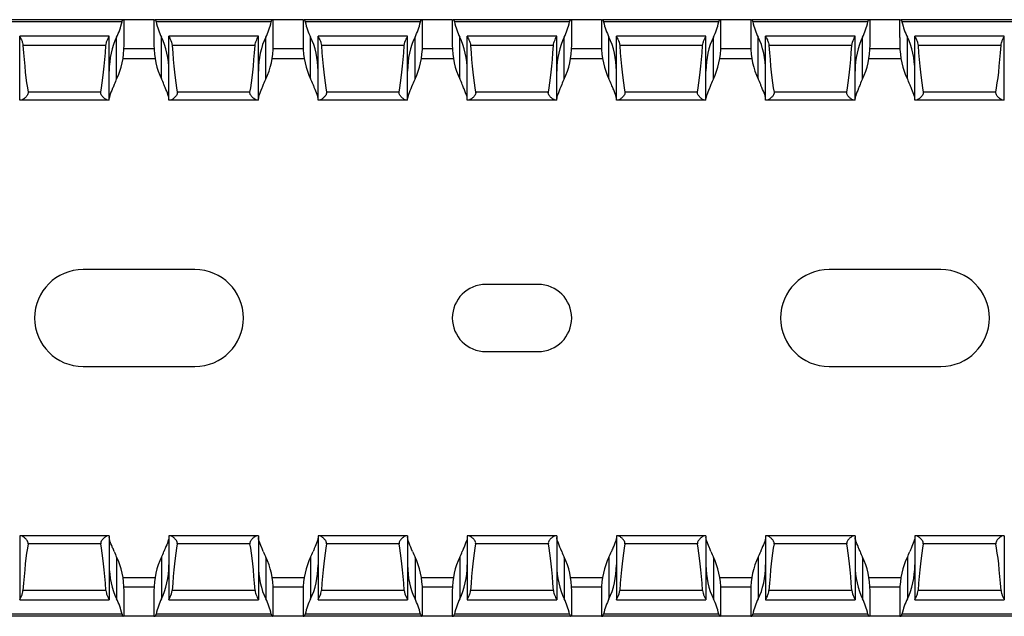
# Model space of a CAD drawing. Units: millimetres. Extents: x 59 to 628, y 69 to 258.
# Drawn here: x 470 to 536, y 71 to 111 of the extents above; entities that cross this region are included whole.
import ezdxf

# ---------------------------------------------------------------- set-up
doc = ezdxf.new("R2010")
doc.units = ezdxf.units.MM

msp = doc.modelspace()

# ---------------------------------------------------------------- linework, layer by layer
at = {"color": 7, "linetype": 'Continuous', "lineweight": 30}
for p, q in [((476.662, 110.808), (468.777, 110.808)), ((476.579, 110.658), (468.859, 110.658)), ((476.719, 110.808), (476.662, 110.808)), ((476.719, 109.131), (476.719, 110.808)), ((478.719, 110.808), (476.719, 110.808)), ((478.719, 110.808), (478.719, 109.131)), ((478.719, 110.808), (478.777, 110.808)), ((486.662, 110.808), (478.777, 110.808)), ((486.579, 110.658), (478.859, 110.658)), ((486.719, 110.808), (486.662, 110.808)), ((486.719, 109.131), (486.719, 110.808)), ((488.719, 110.808), (486.719, 110.808)), ((488.719, 110.808), (488.719, 109.131)), ((488.719, 110.808), (488.777, 110.808)), ((496.662, 110.808), (488.777, 110.808)), ((496.579, 110.658), (488.859, 110.658)), ((496.719, 110.808), (496.662, 110.808)), ((496.719, 109.131), (496.719, 110.808)), ((498.719, 110.808), (496.719, 110.808)), ((498.719, 110.808), (498.719, 109.131)), ((498.719, 110.808), (498.777, 110.808)), ((506.662, 110.808), (498.777, 110.808)), ((506.579, 110.658), (498.859, 110.658)), ((506.719, 110.808), (506.662, 110.808)), ((506.719, 109.131), (506.719, 110.808)), ((508.719, 110.808), (506.719, 110.808)), ((508.719, 110.808), (508.719, 109.131)), ((508.719, 110.808), (508.777, 110.808)), ((516.662, 110.808), (508.777, 110.808)), ((516.579, 110.658), (508.859, 110.658)), ((516.719, 110.808), (516.662, 110.808)), ((516.719, 109.131), (516.719, 110.808)), ((518.719, 110.808), (516.719, 110.808)), ((518.719, 110.808), (518.719, 109.131)), ((518.719, 110.808), (518.777, 110.808)), ((526.662, 110.808), (518.777, 110.808)), ((526.579, 110.658), (518.859, 110.658)), ((526.719, 110.808), (526.662, 110.808)), ((526.719, 109.131), (526.719, 110.808)), ((528.719, 110.808), (526.719, 110.808)), ((528.719, 110.808), (528.777, 110.808)), ((528.719, 109.608), (528.719, 110.808)), ((536.662, 110.808), (528.777, 110.808)), ((536.579, 110.658), (528.859, 110.658)), ((475.719, 109.708), (469.719, 109.708)), ((469.719, 109.708), (469.719, 109.705)), ((469.719, 105.408), (469.719, 109.705)), ((475.719, 109.705), (475.719, 109.708)), ((475.719, 105.408), (475.719, 109.705)), ((476.219, 106.84), (476.219, 109.64)), ((479.219, 106.84), (479.219, 109.64)), ((485.719, 109.708), (479.719, 109.708)), ((479.719, 109.708), (479.719, 109.705)), ((479.719, 105.408), (479.719, 109.705)), ((485.719, 109.705), (485.719, 109.708)), ((485.719, 105.408), (485.719, 109.705)), ((486.219, 106.84), (486.219, 109.64)), ((489.219, 106.84), (489.219, 109.64)), ((495.719, 109.708), (489.719, 109.708)), ((489.719, 109.708), (489.719, 109.705)), ((489.719, 105.408), (489.719, 109.705)), ((495.719, 109.705), (495.719, 109.708)), ((495.719, 105.408), (495.719, 109.705)), ((496.219, 106.84), (496.219, 109.64)), ((499.219, 106.84), (499.219, 109.64)), ((505.719, 109.708), (499.719, 109.708)), ((499.719, 109.708), (499.719, 109.705)), ((499.719, 105.408), (499.719, 109.705)), ((505.719, 109.705), (505.719, 109.708)), ((505.719, 105.408), (505.719, 109.705)), ((506.219, 106.84), (506.219, 109.64)), ((509.219, 106.84), (509.219, 109.64)), ((515.719, 109.708), (509.719, 109.708)), ((509.719, 109.708), (509.719, 109.705)), ((509.719, 105.408), (509.719, 109.705)), ((515.719, 109.705), (515.719, 109.708)), ((515.719, 105.408), (515.719, 109.705)), ((516.219, 106.84), (516.219, 109.64)), ((519.219, 106.84), (519.219, 109.64)), ((525.719, 109.708), (519.719, 109.708)), ((519.719, 109.708), (519.719, 109.705)), ((519.719, 105.408), (519.719, 109.705)), ((525.719, 109.705), (525.719, 109.708)), ((525.719, 105.408), (525.719, 109.705)), ((526.219, 106.84), (526.219, 109.64)), ((528.719, 109.608), (528.719, 109.131)), ((529.219, 106.84), (529.219, 109.64)), ((535.719, 109.708), (529.719, 109.708)), ((529.719, 109.708), (529.719, 109.705)), ((529.719, 105.408), (529.719, 109.705)), ((535.719, 109.705), (535.719, 109.708)), ((535.719, 105.408), (535.719, 109.705)), ((475.498, 109.069), (469.94, 109.069)), ((485.498, 109.069), (479.94, 109.069)), ((495.498, 109.069), (489.94, 109.069)), ((505.498, 109.069), (499.94, 109.069)), ((515.498, 109.069), (509.94, 109.069)), ((525.498, 109.069), (519.94, 109.069)), ((535.498, 109.069), (529.94, 109.069)), ((476.647, 108.208), (478.792, 108.208)), ((486.647, 108.208), (488.792, 108.208)), ((496.647, 108.208), (498.792, 108.208)), ((506.647, 108.208), (508.792, 108.208)), ((516.647, 108.208), (518.792, 108.208)), ((526.647, 108.208), (528.792, 108.208)), ((475.155, 105.952), (470.283, 105.952)), ((485.155, 105.952), (480.283, 105.952)), ((495.155, 105.952), (490.283, 105.952)), ((505.155, 105.952), (500.283, 105.952)), ((515.155, 105.952), (510.283, 105.952)), ((525.155, 105.952), (520.283, 105.952)), ((535.155, 105.952), (530.283, 105.952)), ((469.804, 105.408), (469.719, 105.408)), ((475.635, 105.408), (469.804, 105.408)), ((475.719, 105.408), (475.635, 105.408)), ((479.804, 105.408), (479.719, 105.408)), ((485.635, 105.408), (479.804, 105.408)), ((485.719, 105.408), (485.635, 105.408)), ((489.804, 105.408), (489.719, 105.408)), ((495.635, 105.408), (489.804, 105.408)), ((495.719, 105.408), (495.635, 105.408)), ((499.804, 105.408), (499.719, 105.408)), ((505.635, 105.408), (499.804, 105.408)), ((505.719, 105.408), (505.635, 105.408)), ((509.804, 105.408), (509.719, 105.408)), ((515.635, 105.408), (509.804, 105.408)), ((515.719, 105.408), (515.635, 105.408)), ((519.804, 105.408), (519.719, 105.408)), ((525.635, 105.408), (519.804, 105.408)), ((525.719, 105.408), (525.635, 105.408)), ((529.804, 105.408), (529.719, 105.408)), ((535.635, 105.408), (529.804, 105.408)), ((535.719, 105.408), (535.635, 105.408)), ((481.469, 94.058), (473.969, 94.058)), ((531.469, 94.058), (523.969, 94.058)), ((504.469, 93.058), (500.969, 93.058)), ((500.969, 88.558), (504.469, 88.558)), ((473.969, 87.558), (481.469, 87.558)), ((523.969, 87.558), (531.469, 87.558)), ((469.719, 76.208), (469.719, 71.912)), ((469.804, 76.208), (469.719, 76.208)), ((475.635, 76.208), (469.804, 76.208)), ((475.719, 76.208), (475.635, 76.208)), ((475.719, 76.208), (475.719, 71.912)), ((479.719, 76.208), (479.719, 71.912)), ((479.804, 76.208), (479.719, 76.208)), ((485.635, 76.208), (479.804, 76.208)), ((485.719, 76.208), (485.635, 76.208)), ((485.719, 76.208), (485.719, 71.912)), ((489.719, 76.208), (489.719, 71.912)), ((489.804, 76.208), (489.719, 76.208)), ((495.635, 76.208), (489.804, 76.208)), ((495.719, 76.208), (495.635, 76.208)), ((495.719, 76.208), (495.719, 71.912)), ((499.719, 76.208), (499.719, 71.912)), ((499.804, 76.208), (499.719, 76.208)), ((505.635, 76.208), (499.804, 76.208)), ((505.719, 76.208), (505.635, 76.208)), ((505.719, 76.208), (505.719, 71.912)), ((509.719, 76.208), (509.719, 71.912)), ((509.804, 76.208), (509.719, 76.208)), ((515.635, 76.208), (509.804, 76.208)), ((515.719, 76.208), (515.635, 76.208)), ((515.719, 76.208), (515.719, 71.912)), ((519.719, 76.208), (519.719, 71.912)), ((519.804, 76.208), (519.719, 76.208)), ((525.635, 76.208), (519.804, 76.208)), ((525.719, 76.208), (525.635, 76.208)), ((525.719, 76.208), (525.719, 71.912)), ((529.719, 76.208), (529.719, 71.912)), ((529.804, 76.208), (529.719, 76.208)), ((535.635, 76.208), (529.804, 76.208)), ((535.719, 76.208), (535.635, 76.208)), ((535.719, 76.208), (535.719, 71.912)), ((475.155, 75.664), (470.283, 75.664)), ((485.155, 75.664), (480.283, 75.664)), ((495.155, 75.664), (490.283, 75.664)), ((505.155, 75.664), (500.283, 75.664)), ((515.155, 75.664), (510.283, 75.664)), ((525.155, 75.664), (520.283, 75.664)), ((535.155, 75.664), (530.283, 75.664)), ((476.219, 74.776), (476.219, 71.976)), ((479.219, 74.776), (479.219, 71.976)), ((486.219, 74.776), (486.219, 71.976)), ((489.219, 74.776), (489.219, 71.976)), ((496.219, 74.776), (496.219, 71.976)), ((499.219, 74.776), (499.219, 71.976)), ((506.219, 74.776), (506.219, 71.976)), ((509.219, 74.776), (509.219, 71.976)), ((516.219, 74.776), (516.219, 71.976)), ((519.219, 74.776), (519.219, 71.976)), ((526.219, 74.776), (526.219, 71.976)), ((529.219, 74.776), (529.219, 71.976)), ((476.647, 73.408), (478.792, 73.408)), ((486.647, 73.408), (488.792, 73.408)), ((496.647, 73.408), (498.792, 73.408)), ((506.647, 73.408), (508.792, 73.408)), ((516.647, 73.408), (518.792, 73.408)), ((526.647, 73.408), (528.792, 73.408)), ((475.498, 72.547), (469.94, 72.547)), ((476.719, 70.808), (476.719, 72.485)), ((478.719, 72.485), (478.719, 70.808)), ((485.498, 72.547), (479.94, 72.547)), ((486.719, 70.808), (486.719, 72.485)), ((488.719, 72.485), (488.719, 70.808)), ((495.498, 72.547), (489.94, 72.547)), ((496.719, 70.808), (496.719, 72.485)), ((498.719, 72.485), (498.719, 70.808)), ((505.498, 72.547), (499.94, 72.547)), ((506.719, 70.808), (506.719, 72.485)), ((508.719, 72.485), (508.719, 70.808)), ((515.498, 72.547), (509.94, 72.547)), ((516.719, 70.808), (516.719, 72.485)), ((518.719, 72.485), (518.719, 70.808)), ((525.498, 72.547), (519.94, 72.547)), ((526.719, 70.808), (526.719, 72.485)), ((528.719, 72.485), (528.719, 72.008)), ((528.719, 72.008), (528.719, 70.808)), ((535.498, 72.547), (529.94, 72.547)), ((469.719, 71.908), (469.719, 71.912)), ((469.719, 71.908), (475.719, 71.908)), ((475.719, 71.912), (475.719, 71.908)), ((479.719, 71.908), (479.719, 71.912)), ((479.719, 71.908), (485.719, 71.908)), ((485.719, 71.912), (485.719, 71.908)), ((489.719, 71.908), (489.719, 71.912)), ((489.719, 71.908), (495.719, 71.908)), ((495.719, 71.912), (495.719, 71.908)), ((499.719, 71.908), (499.719, 71.912)), ((499.719, 71.908), (505.719, 71.908)), ((505.719, 71.912), (505.719, 71.908)), ((509.719, 71.908), (509.719, 71.912)), ((509.719, 71.908), (515.719, 71.908)), ((515.719, 71.912), (515.719, 71.908)), ((519.719, 71.908), (519.719, 71.912)), ((519.719, 71.908), (525.719, 71.908)), ((525.719, 71.912), (525.719, 71.908)), ((529.719, 71.908), (529.719, 71.912)), ((529.719, 71.908), (535.719, 71.908)), ((535.719, 71.912), (535.719, 71.908)), ((476.662, 70.808), (468.777, 70.808)), ((476.579, 70.958), (468.859, 70.958)), ((476.719, 70.808), (476.662, 70.808)), ((478.719, 70.808), (476.719, 70.808)), ((478.719, 70.808), (478.777, 70.808)), ((486.662, 70.808), (478.777, 70.808)), ((486.579, 70.958), (478.859, 70.958)), ((486.719, 70.808), (486.662, 70.808)), ((488.719, 70.808), (486.719, 70.808)), ((488.719, 70.808), (488.777, 70.808)), ((496.662, 70.808), (488.777, 70.808)), ((496.579, 70.958), (488.859, 70.958)), ((496.719, 70.808), (496.662, 70.808)), ((498.719, 70.808), (496.719, 70.808)), ((498.719, 70.808), (498.777, 70.808)), ((506.662, 70.808), (498.777, 70.808)), ((506.579, 70.958), (498.859, 70.958)), ((506.719, 70.808), (506.662, 70.808)), ((508.719, 70.808), (506.719, 70.808)), ((508.719, 70.808), (508.777, 70.808)), ((516.662, 70.808), (508.777, 70.808)), ((516.579, 70.958), (508.859, 70.958)), ((516.719, 70.808), (516.662, 70.808)), ((518.719, 70.808), (516.719, 70.808)), ((518.719, 70.808), (518.777, 70.808)), ((526.662, 70.808), (518.777, 70.808)), ((526.579, 70.958), (518.859, 70.958)), ((526.719, 70.808), (526.662, 70.808)), ((528.719, 70.808), (526.719, 70.808)), ((528.719, 70.808), (528.777, 70.808)), ((536.662, 70.808), (528.777, 70.808)), ((536.579, 70.958), (528.859, 70.958))]:
    msp.add_line(p, q, dxfattribs=at)
at = {"color": 8, "linetype": 'Continuous', "lineweight": 30}
for p, q in [((478.725, 108.858), (476.713, 108.858)), ((488.725, 108.858), (486.713, 108.858)), ((498.725, 108.858), (496.713, 108.858)), ((508.725, 108.858), (506.713, 108.858)), ((518.725, 108.858), (516.713, 108.858)), ((528.725, 108.858), (526.713, 108.858)), ((478.725, 72.758), (476.713, 72.758)), ((488.725, 72.758), (486.713, 72.758)), ((498.725, 72.758), (496.713, 72.758)), ((508.725, 72.758), (506.713, 72.758)), ((518.725, 72.758), (516.713, 72.758)), ((528.725, 72.758), (526.713, 72.758))]:
    msp.add_line(p, q, dxfattribs=at)
at = {"color": 7, "linetype": 'Continuous', "lineweight": 30}
for centre, radius, start, end in [((473.969, 90.808), 3.25, 90, 270), ((481.469, 90.808), 3.25, 270, 90), ((523.969, 90.808), 3.25, 90, 270), ((531.469, 90.808), 3.25, 270, 90), ((500.969, 90.808), 2.25, 90, 270), ((504.469, 90.808), 2.25, 270, 90)]:
    msp.add_arc(centre, radius, start, end, dxfattribs=at)
for centre, major_axis, ratio, start_param, end_param in [((474.719, 111.931), (0, 3.464), 0.57735, 3.989655, 4.335981), ((480.719, 111.931), (0, 3.464), 0.57735, 1.947205, 2.293531), ((484.719, 111.931), (0, 3.464), 0.57735, 3.989655, 4.335981), ((490.719, 111.931), (0, 3.464), 0.57735, 1.947205, 2.293531), ((494.719, 111.931), (0, 3.464), 0.57735, 3.989655, 4.335981), ((500.719, 111.931), (0, 3.464), 0.57735, 1.947205, 2.293531), ((504.719, 111.931), (0, 3.464), 0.57735, 3.989655, 4.335981), ((510.719, 111.931), (0, 3.464), 0.57735, 1.947205, 2.293531), ((514.719, 111.931), (0, 3.464), 0.57735, 3.989655, 4.335981), ((520.719, 111.931), (0, 3.464), 0.57735, 1.947205, 2.293531), ((524.719, 111.931), (0, 3.464), 0.57735, 3.989655, 4.335981), ((530.719, 111.931), (0, 3.464), 0.57735, 1.947205, 2.293531), ((477.719, 107.349), (0, 3.464), 0.57735, 0.848062, 1.570796), ((477.719, 107.349), (0, 3.464), 0.57735, 4.712389, 5.435123), ((487.719, 107.349), (0, 3.464), 0.57735, 0.848062, 1.570796), ((487.719, 107.349), (0, 3.464), 0.57735, 4.712389, 5.435123), ((497.719, 107.349), (0, 3.464), 0.57735, 0.848062, 1.570796), ((497.719, 107.349), (0, 3.464), 0.57735, 4.712389, 5.435123), ((507.719, 107.349), (0, 3.464), 0.57735, 0.848062, 1.570796), ((507.719, 107.349), (0, 3.464), 0.57735, 4.712389, 5.435123), ((517.719, 107.349), (0, 3.464), 0.57735, 0.848062, 1.570796), ((517.719, 107.349), (0, 3.464), 0.57735, 4.712389, 5.435123), ((527.719, 107.349), (0, 3.464), 0.57735, 0.848062, 1.570796), ((527.719, 107.349), (0, 3.464), 0.57735, 4.712389, 5.435123), ((470.719, 116.239), (0, 11.43), 0.087489, 2.248826, 2.690566), ((474.719, 116.239), (0, 11.43), 0.087489, 3.592619, 4.034359), ((474.719, 109.131), (0, 3.464), 0.57735, 3.989655, 4.712389), ((480.719, 109.131), (0, 3.464), 0.57735, 1.570796, 2.293531), ((480.719, 116.239), (0, 11.43), 0.087489, 2.248826, 2.690566), ((484.719, 116.239), (0, 11.43), 0.087489, 3.592619, 4.034359), ((484.719, 109.131), (0, 3.464), 0.57735, 3.989655, 4.712389), ((490.719, 109.131), (0, 3.464), 0.57735, 1.570796, 2.293531), ((490.719, 116.239), (0, 11.43), 0.087489, 2.248826, 2.690566), ((494.719, 116.239), (0, 11.43), 0.087489, 3.592619, 4.034359), ((494.719, 109.131), (0, 3.464), 0.57735, 3.989655, 4.712389), ((500.719, 109.131), (0, 3.464), 0.57735, 1.570796, 2.293531), ((500.719, 116.239), (0, 11.43), 0.087489, 2.248826, 2.690566), ((504.719, 116.239), (0, 11.43), 0.087489, 3.592619, 4.034359), ((504.719, 109.131), (0, 3.464), 0.57735, 3.989655, 4.712389), ((510.719, 109.131), (0, 3.464), 0.57735, 1.570796, 2.293531), ((510.719, 116.239), (0, 11.43), 0.087489, 2.248826, 2.690566), ((514.719, 116.239), (0, 11.43), 0.087489, 3.592619, 4.034359), ((514.719, 109.131), (0, 3.464), 0.57735, 3.989655, 4.712389), ((520.719, 109.131), (0, 3.464), 0.57735, 1.570796, 2.293531), ((520.719, 116.239), (0, 11.43), 0.087489, 2.248826, 2.690566), ((524.719, 116.239), (0, 11.43), 0.087489, 3.592619, 4.034359), ((524.719, 109.131), (0, 3.464), 0.57735, 3.989655, 4.712389), ((530.719, 109.131), (0, 3.464), 0.57735, 1.570796, 2.293531), ((530.719, 116.239), (0, 11.43), 0.087489, 2.248826, 2.690566), ((534.719, 116.239), (0, 11.43), 0.087489, 3.592619, 4.034359), ((477.719, 104.549), (0, 3.464), 0.57735, 0.848062, 0.987057), ((477.719, 104.549), (0, 3.464), 0.57735, 5.296128, 5.435123), ((487.719, 104.549), (0, 3.464), 0.57735, 0.848062, 0.987057), ((487.719, 104.549), (0, 3.464), 0.57735, 5.296128, 5.435123), ((497.719, 104.549), (0, 3.464), 0.57735, 0.848062, 0.987057), ((497.719, 104.549), (0, 3.464), 0.57735, 5.296128, 5.435123), ((507.719, 104.549), (0, 3.464), 0.57735, 0.848062, 0.987057), ((507.719, 104.549), (0, 3.464), 0.57735, 5.296128, 5.435123), ((517.719, 104.549), (0, 3.464), 0.57735, 0.848062, 0.987057), ((517.719, 104.549), (0, 3.464), 0.57735, 5.296128, 5.435123), ((527.719, 104.549), (0, 3.464), 0.57735, 0.848062, 0.987057), ((527.719, 104.549), (0, 3.464), 0.57735, 5.296128, 5.435123), ((470.719, 65.377), (0, 11.43), 0.087489, 0.451027, 0.892766), ((474.719, 65.377), (0, 11.43), 0.087489, 5.390419, 5.832158), ((480.719, 65.377), (0, 11.43), 0.087489, 0.451027, 0.892766), ((484.719, 65.377), (0, 11.43), 0.087489, 5.390419, 5.832158), ((490.719, 65.377), (0, 11.43), 0.087489, 0.451027, 0.892766), ((494.719, 65.377), (0, 11.43), 0.087489, 5.390419, 5.832158), ((500.719, 65.377), (0, 11.43), 0.087489, 0.451027, 0.892766), ((504.719, 65.377), (0, 11.43), 0.087489, 5.390419, 5.832158), ((510.719, 65.377), (0, 11.43), 0.087489, 0.451027, 0.892766), ((514.719, 65.377), (0, 11.43), 0.087489, 5.390419, 5.832158), ((520.719, 65.377), (0, 11.43), 0.087489, 0.451027, 0.892766), ((524.719, 65.377), (0, 11.43), 0.087489, 5.390419, 5.832158), ((530.719, 65.377), (0, 11.43), 0.087489, 0.451027, 0.892766), ((534.719, 65.377), (0, 11.43), 0.087489, 5.390419, 5.832158), ((477.719, 77.067), (0, 3.464), 0.57735, 2.154535, 2.293531), ((474.719, 72.485), (0, 3.464), 0.57735, 4.712389, 5.435123), ((480.719, 72.485), (0, 3.464), 0.57735, 0.848062, 1.570796), ((477.719, 77.067), (0, 3.464), 0.57735, 3.989655, 4.12865), ((487.719, 77.067), (0, 3.464), 0.57735, 2.154535, 2.293531), ((484.719, 72.485), (0, 3.464), 0.57735, 4.712389, 5.435123), ((490.719, 72.485), (0, 3.464), 0.57735, 0.848062, 1.570796), ((487.719, 77.067), (0, 3.464), 0.57735, 3.989655, 4.12865), ((497.719, 77.067), (0, 3.464), 0.57735, 2.154535, 2.293531), ((494.719, 72.485), (0, 3.464), 0.57735, 4.712389, 5.435123), ((500.719, 72.485), (0, 3.464), 0.57735, 0.848062, 1.570796), ((497.719, 77.067), (0, 3.464), 0.57735, 3.989655, 4.12865), ((507.719, 77.067), (0, 3.464), 0.57735, 2.154535, 2.293531), ((504.719, 72.485), (0, 3.464), 0.57735, 4.712389, 5.435123), ((510.719, 72.485), (0, 3.464), 0.57735, 0.848062, 1.570796), ((507.719, 77.067), (0, 3.464), 0.57735, 3.989655, 4.12865), ((517.719, 77.067), (0, 3.464), 0.57735, 2.154535, 2.293531), ((514.719, 72.485), (0, 3.464), 0.57735, 4.712389, 5.435123), ((520.719, 72.485), (0, 3.464), 0.57735, 0.848062, 1.570796), ((517.719, 77.067), (0, 3.464), 0.57735, 3.989655, 4.12865), ((527.719, 77.067), (0, 3.464), 0.57735, 2.154535, 2.293531), ((524.719, 72.485), (0, 3.464), 0.57735, 4.712389, 5.435123), ((530.719, 72.485), (0, 3.464), 0.57735, 0.848062, 1.570796), ((527.719, 77.067), (0, 3.464), 0.57735, 3.989655, 4.12865), ((477.719, 74.267), (0, 3.464), 0.57735, 1.570796, 2.293531), ((477.719, 74.267), (0, 3.464), 0.57735, 3.989655, 4.712389), ((487.719, 74.267), (0, 3.464), 0.57735, 1.570796, 2.293531), ((487.719, 74.267), (0, 3.464), 0.57735, 3.989655, 4.712389), ((497.719, 74.267), (0, 3.464), 0.57735, 1.570796, 2.293531), ((497.719, 74.267), (0, 3.464), 0.57735, 3.989655, 4.712389), ((507.719, 74.267), (0, 3.464), 0.57735, 1.570796, 2.293531), ((507.719, 74.267), (0, 3.464), 0.57735, 3.989655, 4.712389), ((517.719, 74.267), (0, 3.464), 0.57735, 1.570796, 2.293531), ((517.719, 74.267), (0, 3.464), 0.57735, 3.989655, 4.712389), ((527.719, 74.267), (0, 3.464), 0.57735, 1.570796, 2.293531), ((527.719, 74.267), (0, 3.464), 0.57735, 3.989655, 4.712389), ((474.719, 69.685), (0, 3.464), 0.57735, 5.088797, 5.435123), ((480.719, 69.685), (0, 3.464), 0.57735, 0.848062, 1.194388), ((484.719, 69.685), (0, 3.464), 0.57735, 5.088797, 5.435123), ((490.719, 69.685), (0, 3.464), 0.57735, 0.848062, 1.194388), ((494.719, 69.685), (0, 3.464), 0.57735, 5.088797, 5.435123), ((500.719, 69.685), (0, 3.464), 0.57735, 0.848062, 1.194388), ((504.719, 69.685), (0, 3.464), 0.57735, 5.088797, 5.435123), ((510.719, 69.685), (0, 3.464), 0.57735, 0.848062, 1.194388), ((514.719, 69.685), (0, 3.464), 0.57735, 5.088797, 5.435123), ((520.719, 69.685), (0, 3.464), 0.57735, 0.848062, 1.194388), ((524.719, 69.685), (0, 3.464), 0.57735, 5.088797, 5.435123), ((530.719, 69.685), (0, 3.464), 0.57735, 0.848062, 1.194388)]:
    msp.add_ellipse(centre, major_axis=major_axis, ratio=ratio, start_param=start_param, end_param=end_param, dxfattribs=at)
for points, knots in [([(476.579, 110.658), (476.582, 110.668), (476.591, 110.706), (476.612, 110.76), (476.639, 110.801), (476.655, 110.806), (476.662, 110.808)], [0, 0, 0, 0, 0.112714, 0.420103, 0.747769, 1, 1, 1, 1]), ([(478.777, 110.808), (478.79, 110.808), (478.805, 110.794), (478.834, 110.742), (478.849, 110.705), (478.859, 110.658)], [0, 0, 0, 0, 0.5, 0.5, 1, 1, 1, 1]), ([(486.579, 110.658), (486.59, 110.704), (486.604, 110.742), (486.634, 110.794), (486.649, 110.808), (486.662, 110.808)], [0, 0, 0, 0, 0.5, 0.5, 1, 1, 1, 1]), ([(488.777, 110.808), (488.79, 110.808), (488.805, 110.794), (488.834, 110.742), (488.849, 110.705), (488.859, 110.658)], [0, 0, 0, 0, 0.5, 0.5, 1, 1, 1, 1]), ([(496.579, 110.658), (496.59, 110.704), (496.604, 110.742), (496.634, 110.794), (496.649, 110.808), (496.662, 110.808)], [0, 0, 0, 0, 0.5, 0.5, 1, 1, 1, 1]), ([(498.777, 110.808), (498.786, 110.804), (498.804, 110.797), (498.835, 110.744), (498.851, 110.687), (498.859, 110.658)], [0, 0, 0, 0, 0.333283, 0.666368, 1, 1, 1, 1]), ([(506.579, 110.658), (506.582, 110.668), (506.591, 110.706), (506.612, 110.76), (506.639, 110.801), (506.655, 110.806), (506.662, 110.808)], [0, 0, 0, 0, 0.112731, 0.420114, 0.747774, 1, 1, 1, 1]), ([(508.777, 110.808), (508.79, 110.808), (508.805, 110.794), (508.834, 110.742), (508.849, 110.705), (508.859, 110.658)], [0, 0, 0, 0, 0.5, 0.5, 1, 1, 1, 1]), ([(516.579, 110.658), (516.59, 110.704), (516.604, 110.742), (516.634, 110.794), (516.649, 110.808), (516.662, 110.808)], [0, 0, 0, 0, 0.5, 0.5, 1, 1, 1, 1]), ([(518.777, 110.808), (518.79, 110.808), (518.805, 110.794), (518.834, 110.742), (518.849, 110.705), (518.859, 110.658)], [0, 0, 0, 0, 0.5, 0.5, 1, 1, 1, 1]), ([(526.579, 110.658), (526.59, 110.704), (526.604, 110.742), (526.634, 110.794), (526.649, 110.808), (526.662, 110.808)], [0, 0, 0, 0, 0.5, 0.5, 1, 1, 1, 1]), ([(528.777, 110.808), (528.786, 110.804), (528.804, 110.797), (528.835, 110.744), (528.851, 110.687), (528.859, 110.658)], [0, 0, 0, 0, 0.3332897, 0.6663821, 1, 1, 1, 1]), ([(469.719, 109.705), (469.721, 109.697), (469.726, 109.68), (469.767, 109.599), (469.838, 109.456), (469.913, 109.274), (469.932, 109.13), (469.94, 109.069)], [0, 0, 0, 0, 0.135394, 0.340147, 0.559261, 0.813315, 1, 1, 1, 1]), ([(475.498, 109.069), (475.498, 109.073), (475.503, 109.138), (475.532, 109.282), (475.606, 109.47), (475.68, 109.616), (475.716, 109.687), (475.718, 109.7), (475.719, 109.705)], [0, 0, 0, 0, 0.012017, 0.198653, 0.447302, 0.698713, 0.909608, 1, 1, 1, 1]), ([(479.719, 109.705), (479.719, 109.696), (479.73, 109.673), (479.765, 109.602), (479.79, 109.554), (479.869, 109.385), (479.929, 109.236), (479.94, 109.069)], [0, 0, 0, 0, 0.25, 0.25, 0.5, 0.5, 1, 1, 1, 1]), ([(485.498, 109.069), (485.498, 109.073), (485.503, 109.138), (485.532, 109.282), (485.606, 109.47), (485.68, 109.616), (485.716, 109.687), (485.718, 109.7), (485.719, 109.705)], [0, 0, 0, 0, 0.012015, 0.198657, 0.447307, 0.69871, 0.909606, 1, 1, 1, 1]), ([(489.719, 109.705), (489.721, 109.697), (489.725, 109.68), (489.767, 109.599), (489.838, 109.456), (489.913, 109.274), (489.932, 109.13), (489.94, 109.069)], [0, 0, 0, 0, 0.135394, 0.340146, 0.559259, 0.81332, 1, 1, 1, 1]), ([(495.498, 109.069), (495.51, 109.235), (495.57, 109.386), (495.648, 109.554), (495.673, 109.602), (495.709, 109.673), (495.719, 109.696), (495.719, 109.705)], [0, 0, 0, 0, 0.5, 0.5, 0.75, 0.75, 1, 1, 1, 1]), ([(499.719, 109.705), (499.721, 109.697), (499.726, 109.68), (499.767, 109.599), (499.838, 109.456), (499.913, 109.274), (499.932, 109.13), (499.94, 109.069)], [0, 0, 0, 0, 0.135394, 0.340147, 0.559261, 0.813315, 1, 1, 1, 1]), ([(505.498, 109.069), (505.498, 109.073), (505.503, 109.138), (505.532, 109.282), (505.606, 109.47), (505.68, 109.616), (505.716, 109.687), (505.718, 109.7), (505.719, 109.705)], [0, 0, 0, 0, 0.012017, 0.198653, 0.447304, 0.698706, 0.909607, 1, 1, 1, 1]), ([(509.719, 109.705), (509.719, 109.696), (509.73, 109.673), (509.765, 109.602), (509.79, 109.554), (509.869, 109.385), (509.929, 109.236), (509.94, 109.069)], [0, 0, 0, 0, 0.25, 0.25, 0.5, 0.5, 1, 1, 1, 1]), ([(515.498, 109.069), (515.498, 109.073), (515.503, 109.138), (515.532, 109.282), (515.606, 109.47), (515.68, 109.616), (515.716, 109.687), (515.718, 109.7), (515.719, 109.705)], [0, 0, 0, 0, 0.012015, 0.198651, 0.4473, 0.698711, 0.909606, 1, 1, 1, 1]), ([(519.719, 109.705), (519.721, 109.697), (519.725, 109.68), (519.767, 109.599), (519.838, 109.456), (519.913, 109.274), (519.932, 109.13), (519.94, 109.069)], [0, 0, 0, 0, 0.135394, 0.340146, 0.559259, 0.81332, 1, 1, 1, 1]), ([(525.498, 109.069), (525.51, 109.235), (525.57, 109.386), (525.648, 109.554), (525.673, 109.602), (525.709, 109.673), (525.719, 109.696), (525.719, 109.705)], [0, 0, 0, 0, 0.5, 0.5, 0.75, 0.75, 1, 1, 1, 1]), ([(529.719, 109.705), (529.721, 109.697), (529.726, 109.68), (529.767, 109.599), (529.838, 109.456), (529.913, 109.274), (529.932, 109.13), (529.94, 109.069)], [0, 0, 0, 0, 0.135394, 0.340147, 0.559261, 0.813315, 1, 1, 1, 1]), ([(535.498, 109.069), (535.498, 109.073), (535.503, 109.138), (535.532, 109.282), (535.606, 109.47), (535.68, 109.616), (535.716, 109.687), (535.718, 109.7), (535.719, 109.705)], [0, 0, 0, 0, 0.012017, 0.198653, 0.447304, 0.698706, 0.909607, 1, 1, 1, 1]), ([(476.05, 106.458), (476.017, 106.373), (475.903, 106.087), (475.75, 105.75), (475.727, 105.591), (475.719, 105.534)], [0, 0, 0, 0, 0.212001, 0.715092, 1, 1, 1, 1]), ([(479.719, 105.534), (479.719, 105.541), (479.718, 105.606), (479.66, 105.808), (479.515, 106.136), (479.415, 106.391), (479.388, 106.458)], [0, 0, 0, 0, 0.038112, 0.370435, 0.832929, 1, 1, 1, 1]), ([(486.05, 106.458), (486.017, 106.373), (485.903, 106.087), (485.75, 105.75), (485.727, 105.591), (485.719, 105.534)], [0, 0, 0, 0, 0.211996, 0.715093, 1, 1, 1, 1]), ([(489.719, 105.534), (489.719, 105.541), (489.718, 105.606), (489.66, 105.808), (489.515, 106.136), (489.415, 106.391), (489.388, 106.458)], [0, 0, 0, 0, 0.038112, 0.370437, 0.832934, 1, 1, 1, 1]), ([(496.05, 106.458), (495.972, 106.252), (495.888, 106.064), (495.763, 105.75), (495.719, 105.62), (495.719, 105.534)], [0, 0, 0, 0, 0.5, 0.5, 1, 1, 1, 1]), ([(499.719, 105.534), (499.719, 105.62), (499.676, 105.75), (499.581, 105.986), (499.545, 106.072), (499.468, 106.256), (499.427, 106.355), (499.388, 106.458)], [0, 0, 0, 0, 0.5, 0.5, 0.75, 0.75, 1, 1, 1, 1]), ([(506.05, 106.458), (505.972, 106.252), (505.888, 106.064), (505.763, 105.75), (505.719, 105.62), (505.719, 105.534)], [0, 0, 0, 0, 0.5, 0.5, 1, 1, 1, 1]), ([(509.719, 105.534), (509.719, 105.62), (509.676, 105.75), (509.581, 105.986), (509.545, 106.072), (509.468, 106.256), (509.427, 106.355), (509.388, 106.458)], [0, 0, 0, 0, 0.5, 0.5, 0.75, 0.75, 1, 1, 1, 1]), ([(516.05, 106.458), (516.017, 106.373), (515.903, 106.087), (515.75, 105.75), (515.727, 105.591), (515.719, 105.534)], [0, 0, 0, 0, 0.211996, 0.715093, 1, 1, 1, 1]), ([(519.719, 105.534), (519.719, 105.541), (519.718, 105.606), (519.66, 105.808), (519.515, 106.136), (519.415, 106.391), (519.388, 106.458)], [0, 0, 0, 0, 0.038112, 0.370437, 0.832934, 1, 1, 1, 1]), ([(526.05, 106.458), (526.017, 106.373), (525.903, 106.087), (525.75, 105.75), (525.727, 105.591), (525.719, 105.534)], [0, 0, 0, 0, 0.212001, 0.715092, 1, 1, 1, 1]), ([(529.719, 105.534), (529.719, 105.541), (529.717, 105.606), (529.661, 105.808), (529.515, 106.136), (529.415, 106.391), (529.388, 106.458)], [0, 0, 0, 0, 0.0381118, 0.3704334, 0.8329286, 1, 1, 1, 1]), ([(470.283, 105.952), (470.291, 105.912), (470.287, 105.87), (470.263, 105.792), (470.243, 105.757), (470.177, 105.661), (470.125, 105.608), (470.022, 105.517), (469.971, 105.479), (469.878, 105.425), (469.836, 105.408), (469.804, 105.408)], [0, 0, 0, 0, 0.125, 0.125, 0.25, 0.25, 0.5, 0.5, 0.75, 0.75, 1, 1, 1, 1]), ([(475.635, 105.408), (475.602, 105.408), (475.56, 105.425), (475.467, 105.479), (475.416, 105.517), (475.314, 105.608), (475.261, 105.661), (475.195, 105.757), (475.176, 105.792), (475.151, 105.87), (475.148, 105.912), (475.155, 105.952)], [0, 0, 0, 0, 0.25, 0.25, 0.5, 0.5, 0.75, 0.75, 0.875, 0.875, 1, 1, 1, 1]), ([(480.283, 105.952), (480.285, 105.935), (480.29, 105.892), (480.274, 105.812), (480.209, 105.696), (480.088, 105.57), (479.95, 105.462), (479.854, 105.413), (479.814, 105.409), (479.804, 105.408)], [0, 0, 0, 0, 0.052562, 0.130506, 0.247863, 0.46946, 0.712397, 0.92077, 1, 1, 1, 1]), ([(485.635, 105.408), (485.611, 105.412), (485.553, 105.423), (485.425, 105.507), (485.296, 105.622), (485.204, 105.738), (485.159, 105.83), (485.148, 105.903), (485.153, 105.94), (485.155, 105.952)], [0, 0, 0, 0, 0.163828, 0.4014862, 0.6435598, 0.7784731, 0.8847041, 0.9625796, 1, 1, 1, 1]), ([(490.283, 105.952), (490.285, 105.935), (490.29, 105.892), (490.274, 105.812), (490.209, 105.696), (490.088, 105.57), (489.95, 105.462), (489.854, 105.413), (489.814, 105.409), (489.804, 105.408)], [0, 0, 0, 0, 0.052561, 0.130506, 0.247865, 0.469467, 0.712408, 0.920768, 1, 1, 1, 1]), ([(495.635, 105.408), (495.611, 105.412), (495.553, 105.423), (495.425, 105.507), (495.296, 105.622), (495.204, 105.738), (495.159, 105.83), (495.148, 105.903), (495.153, 105.94), (495.155, 105.952)], [0, 0, 0, 0, 0.16384, 0.401476, 0.643545, 0.778474, 0.884703, 0.962577, 1, 1, 1, 1]), ([(500.283, 105.952), (500.291, 105.912), (500.287, 105.87), (500.263, 105.792), (500.243, 105.757), (500.177, 105.661), (500.125, 105.608), (500.022, 105.517), (499.971, 105.479), (499.878, 105.425), (499.836, 105.408), (499.804, 105.408)], [0, 0, 0, 0, 0.125, 0.125, 0.25, 0.25, 0.5, 0.5, 0.75, 0.75, 1, 1, 1, 1]), ([(505.635, 105.408), (505.602, 105.408), (505.56, 105.425), (505.467, 105.479), (505.416, 105.517), (505.314, 105.608), (505.261, 105.661), (505.195, 105.757), (505.176, 105.792), (505.151, 105.87), (505.148, 105.912), (505.155, 105.952)], [0, 0, 0, 0, 0.25, 0.25, 0.5, 0.5, 0.75, 0.75, 0.875, 0.875, 1, 1, 1, 1]), ([(510.283, 105.952), (510.285, 105.935), (510.29, 105.892), (510.274, 105.812), (510.209, 105.696), (510.088, 105.57), (509.95, 105.462), (509.854, 105.413), (509.814, 105.409), (509.804, 105.408)], [0, 0, 0, 0, 0.052562, 0.130506, 0.247863, 0.469479, 0.712397, 0.92077, 1, 1, 1, 1]), ([(515.635, 105.408), (515.611, 105.412), (515.553, 105.423), (515.425, 105.507), (515.296, 105.622), (515.204, 105.738), (515.159, 105.83), (515.148, 105.903), (515.153, 105.94), (515.155, 105.952)], [0, 0, 0, 0, 0.163828, 0.4014862, 0.6435598, 0.7784731, 0.8847041, 0.9625796, 1, 1, 1, 1]), ([(520.283, 105.952), (520.285, 105.935), (520.29, 105.892), (520.274, 105.812), (520.209, 105.696), (520.088, 105.57), (519.95, 105.462), (519.854, 105.413), (519.814, 105.409), (519.804, 105.408)], [0, 0, 0, 0, 0.052561, 0.130506, 0.247865, 0.469467, 0.712408, 0.920768, 1, 1, 1, 1]), ([(525.635, 105.408), (525.611, 105.412), (525.553, 105.423), (525.425, 105.507), (525.296, 105.622), (525.204, 105.738), (525.159, 105.83), (525.148, 105.903), (525.153, 105.94), (525.155, 105.952)], [0, 0, 0, 0, 0.16384, 0.401476, 0.643545, 0.778474, 0.884703, 0.962577, 1, 1, 1, 1]), ([(530.283, 105.952), (530.291, 105.912), (530.287, 105.87), (530.263, 105.792), (530.243, 105.757), (530.177, 105.661), (530.125, 105.608), (530.022, 105.517), (529.971, 105.479), (529.878, 105.425), (529.836, 105.408), (529.804, 105.408)], [0, 0, 0, 0, 0.125, 0.125, 0.25, 0.25, 0.5, 0.5, 0.75, 0.75, 1, 1, 1, 1]), ([(535.635, 105.408), (535.602, 105.408), (535.56, 105.425), (535.467, 105.479), (535.416, 105.517), (535.314, 105.608), (535.261, 105.661), (535.195, 105.757), (535.176, 105.792), (535.151, 105.87), (535.148, 105.912), (535.155, 105.952)], [0, 0, 0, 0, 0.25, 0.25, 0.5, 0.5, 0.75, 0.75, 0.875, 0.875, 1, 1, 1, 1]), ([(470.283, 75.664), (470.291, 75.705), (470.287, 75.747), (470.263, 75.824), (470.243, 75.859), (470.177, 75.955), (470.125, 76.008), (470.022, 76.099), (469.971, 76.137), (469.878, 76.191), (469.836, 76.208), (469.804, 76.208)], [0, 0, 0, 0, 0.125, 0.125, 0.25, 0.25, 0.5, 0.5, 0.75, 0.75, 1, 1, 1, 1]), ([(475.635, 76.208), (475.602, 76.208), (475.56, 76.191), (475.467, 76.137), (475.416, 76.099), (475.314, 76.008), (475.261, 75.955), (475.195, 75.859), (475.176, 75.824), (475.151, 75.747), (475.148, 75.704), (475.155, 75.664)], [0, 0, 0, 0, 0.25, 0.25, 0.5, 0.5, 0.75, 0.75, 0.875, 0.875, 1, 1, 1, 1]), ([(476.05, 75.158), (476.017, 75.243), (475.903, 75.53), (475.75, 75.866), (475.727, 76.025), (475.719, 76.082)], [0, 0, 0, 0, 0.212001, 0.715092, 1, 1, 1, 1]), ([(479.719, 76.082), (479.719, 76.075), (479.718, 76.01), (479.66, 75.808), (479.515, 75.48), (479.415, 75.226), (479.388, 75.158)], [0, 0, 0, 0, 0.038112, 0.370435, 0.832929, 1, 1, 1, 1]), ([(480.283, 75.664), (480.285, 75.681), (480.29, 75.724), (480.274, 75.804), (480.209, 75.92), (480.088, 76.047), (479.95, 76.154), (479.854, 76.203), (479.814, 76.207), (479.804, 76.208)], [0, 0, 0, 0, 0.052562, 0.130506, 0.247863, 0.46946, 0.712397, 0.92077, 1, 1, 1, 1]), ([(485.635, 76.208), (485.611, 76.204), (485.553, 76.193), (485.425, 76.109), (485.296, 75.994), (485.204, 75.879), (485.159, 75.786), (485.148, 75.714), (485.153, 75.677), (485.155, 75.664)], [0, 0, 0, 0, 0.163828, 0.4014862, 0.6435598, 0.7784731, 0.8847041, 0.9625796, 1, 1, 1, 1]), ([(486.05, 75.158), (486.017, 75.243), (485.903, 75.53), (485.75, 75.866), (485.727, 76.025), (485.719, 76.082)], [0, 0, 0, 0, 0.211996, 0.715093, 1, 1, 1, 1]), ([(489.719, 76.082), (489.719, 76.075), (489.718, 76.01), (489.66, 75.808), (489.515, 75.48), (489.415, 75.226), (489.388, 75.158)], [0, 0, 0, 0, 0.038112, 0.370437, 0.832934, 1, 1, 1, 1]), ([(490.283, 75.664), (490.285, 75.681), (490.29, 75.724), (490.274, 75.804), (490.209, 75.92), (490.088, 76.047), (489.95, 76.154), (489.854, 76.203), (489.814, 76.207), (489.804, 76.208)], [0, 0, 0, 0, 0.052561, 0.130506, 0.247865, 0.469467, 0.712408, 0.920768, 1, 1, 1, 1]), ([(495.635, 76.208), (495.611, 76.204), (495.553, 76.193), (495.425, 76.109), (495.296, 75.994), (495.204, 75.879), (495.159, 75.786), (495.148, 75.714), (495.153, 75.677), (495.155, 75.664)], [0, 0, 0, 0, 0.16384, 0.401476, 0.643545, 0.778474, 0.884703, 0.962577, 1, 1, 1, 1]), ([(496.05, 75.158), (495.972, 75.364), (495.888, 75.552), (495.763, 75.866), (495.719, 75.996), (495.719, 76.082)], [0, 0, 0, 0, 0.5, 0.5, 1, 1, 1, 1]), ([(499.719, 76.082), (499.719, 75.996), (499.676, 75.866), (499.581, 75.63), (499.545, 75.544), (499.468, 75.36), (499.427, 75.261), (499.388, 75.158)], [0, 0, 0, 0, 0.5, 0.5, 0.75, 0.75, 1, 1, 1, 1]), ([(500.283, 75.664), (500.291, 75.705), (500.287, 75.747), (500.263, 75.824), (500.243, 75.859), (500.177, 75.955), (500.125, 76.008), (500.022, 76.099), (499.971, 76.137), (499.878, 76.191), (499.836, 76.208), (499.804, 76.208)], [0, 0, 0, 0, 0.125, 0.125, 0.25, 0.25, 0.5, 0.5, 0.75, 0.75, 1, 1, 1, 1]), ([(505.635, 76.208), (505.602, 76.208), (505.56, 76.191), (505.467, 76.137), (505.416, 76.099), (505.314, 76.008), (505.261, 75.955), (505.195, 75.859), (505.176, 75.824), (505.151, 75.747), (505.148, 75.704), (505.155, 75.664)], [0, 0, 0, 0, 0.25, 0.25, 0.5, 0.5, 0.75, 0.75, 0.875, 0.875, 1, 1, 1, 1]), ([(506.05, 75.158), (505.972, 75.364), (505.888, 75.552), (505.763, 75.866), (505.719, 75.996), (505.719, 76.082)], [0, 0, 0, 0, 0.5, 0.5, 1, 1, 1, 1]), ([(509.719, 76.082), (509.719, 75.996), (509.676, 75.866), (509.581, 75.63), (509.545, 75.544), (509.468, 75.36), (509.427, 75.261), (509.388, 75.158)], [0, 0, 0, 0, 0.5, 0.5, 0.75, 0.75, 1, 1, 1, 1]), ([(510.283, 75.664), (510.285, 75.681), (510.29, 75.724), (510.274, 75.804), (510.209, 75.92), (510.088, 76.047), (509.95, 76.154), (509.854, 76.203), (509.814, 76.207), (509.804, 76.208)], [0, 0, 0, 0, 0.052562, 0.130506, 0.247863, 0.469479, 0.712397, 0.92077, 1, 1, 1, 1]), ([(515.635, 76.208), (515.611, 76.204), (515.553, 76.193), (515.425, 76.109), (515.296, 75.994), (515.204, 75.879), (515.159, 75.786), (515.148, 75.714), (515.153, 75.677), (515.155, 75.664)], [0, 0, 0, 0, 0.163828, 0.4014862, 0.6435598, 0.7784731, 0.8847041, 0.9625796, 1, 1, 1, 1]), ([(516.05, 75.158), (516.017, 75.243), (515.903, 75.53), (515.75, 75.866), (515.727, 76.025), (515.719, 76.082)], [0, 0, 0, 0, 0.211996, 0.715093, 1, 1, 1, 1]), ([(519.719, 76.082), (519.719, 76.075), (519.718, 76.01), (519.66, 75.808), (519.515, 75.48), (519.415, 75.226), (519.388, 75.158)], [0, 0, 0, 0, 0.038112, 0.370437, 0.832934, 1, 1, 1, 1]), ([(520.283, 75.664), (520.285, 75.681), (520.29, 75.724), (520.274, 75.804), (520.209, 75.92), (520.088, 76.047), (519.95, 76.154), (519.854, 76.203), (519.814, 76.207), (519.804, 76.208)], [0, 0, 0, 0, 0.052561, 0.130506, 0.247865, 0.469467, 0.712408, 0.920768, 1, 1, 1, 1]), ([(525.635, 76.208), (525.611, 76.204), (525.553, 76.193), (525.425, 76.109), (525.296, 75.994), (525.204, 75.879), (525.159, 75.786), (525.148, 75.714), (525.153, 75.677), (525.155, 75.664)], [0, 0, 0, 0, 0.16384, 0.401476, 0.643545, 0.778474, 0.884703, 0.962577, 1, 1, 1, 1]), ([(526.05, 75.158), (526.017, 75.243), (525.903, 75.53), (525.75, 75.866), (525.727, 76.025), (525.719, 76.082)], [0, 0, 0, 0, 0.212001, 0.715092, 1, 1, 1, 1]), ([(529.719, 76.082), (529.719, 76.075), (529.717, 76.01), (529.661, 75.808), (529.515, 75.48), (529.415, 75.226), (529.388, 75.158)], [0, 0, 0, 0, 0.0381118, 0.3704334, 0.8329286, 1, 1, 1, 1]), ([(530.283, 75.664), (530.291, 75.705), (530.287, 75.747), (530.263, 75.824), (530.243, 75.859), (530.177, 75.955), (530.125, 76.008), (530.022, 76.099), (529.971, 76.137), (529.878, 76.191), (529.836, 76.208), (529.804, 76.208)], [0, 0, 0, 0, 0.125, 0.125, 0.25, 0.25, 0.5, 0.5, 0.75, 0.75, 1, 1, 1, 1]), ([(535.635, 76.208), (535.602, 76.208), (535.56, 76.191), (535.467, 76.137), (535.416, 76.099), (535.314, 76.008), (535.261, 75.955), (535.195, 75.859), (535.176, 75.824), (535.151, 75.747), (535.148, 75.704), (535.155, 75.664)], [0, 0, 0, 0, 0.25, 0.25, 0.5, 0.5, 0.75, 0.75, 0.875, 0.875, 1, 1, 1, 1]), ([(469.719, 71.912), (469.721, 71.919), (469.726, 71.936), (469.767, 72.017), (469.838, 72.16), (469.913, 72.343), (469.932, 72.486), (469.94, 72.547)], [0, 0, 0, 0, 0.135394, 0.340147, 0.559261, 0.813315, 1, 1, 1, 1]), ([(475.498, 72.547), (475.498, 72.543), (475.503, 72.478), (475.532, 72.334), (475.606, 72.146), (475.68, 72), (475.716, 71.93), (475.718, 71.916), (475.719, 71.912)], [0, 0, 0, 0, 0.012017, 0.198653, 0.447302, 0.698713, 0.909608, 1, 1, 1, 1]), ([(479.719, 71.912), (479.719, 71.92), (479.73, 71.943), (479.765, 72.014), (479.79, 72.062), (479.869, 72.231), (479.929, 72.381), (479.94, 72.547)], [0, 0, 0, 0, 0.25, 0.25, 0.5, 0.5, 1, 1, 1, 1]), ([(485.498, 72.547), (485.498, 72.543), (485.503, 72.478), (485.532, 72.334), (485.606, 72.146), (485.68, 72), (485.716, 71.93), (485.718, 71.916), (485.719, 71.912)], [0, 0, 0, 0, 0.012015, 0.198657, 0.447307, 0.69871, 0.909606, 1, 1, 1, 1]), ([(489.719, 71.912), (489.721, 71.919), (489.725, 71.936), (489.767, 72.017), (489.838, 72.16), (489.913, 72.343), (489.932, 72.486), (489.94, 72.547)], [0, 0, 0, 0, 0.135394, 0.340146, 0.559259, 0.81332, 1, 1, 1, 1]), ([(495.498, 72.547), (495.51, 72.381), (495.57, 72.231), (495.648, 72.062), (495.673, 72.014), (495.709, 71.943), (495.719, 71.92), (495.719, 71.912)], [0, 0, 0, 0, 0.5, 0.5, 0.75, 0.75, 1, 1, 1, 1]), ([(499.719, 71.912), (499.721, 71.919), (499.726, 71.936), (499.767, 72.017), (499.838, 72.16), (499.913, 72.343), (499.932, 72.486), (499.94, 72.547)], [0, 0, 0, 0, 0.135394, 0.340147, 0.559261, 0.813315, 1, 1, 1, 1]), ([(505.498, 72.547), (505.498, 72.543), (505.503, 72.478), (505.532, 72.334), (505.606, 72.146), (505.68, 72), (505.716, 71.93), (505.718, 71.916), (505.719, 71.912)], [0, 0, 0, 0, 0.012017, 0.198653, 0.447304, 0.698706, 0.909607, 1, 1, 1, 1]), ([(509.719, 71.912), (509.719, 71.92), (509.73, 71.943), (509.765, 72.014), (509.79, 72.062), (509.869, 72.231), (509.929, 72.381), (509.94, 72.547)], [0, 0, 0, 0, 0.25, 0.25, 0.5, 0.5, 1, 1, 1, 1]), ([(515.498, 72.547), (515.498, 72.543), (515.503, 72.478), (515.532, 72.334), (515.606, 72.146), (515.68, 72), (515.716, 71.93), (515.718, 71.916), (515.719, 71.912)], [0, 0, 0, 0, 0.012015, 0.198651, 0.4473, 0.698711, 0.909606, 1, 1, 1, 1]), ([(519.719, 71.912), (519.721, 71.919), (519.725, 71.936), (519.767, 72.017), (519.838, 72.16), (519.913, 72.343), (519.932, 72.486), (519.94, 72.547)], [0, 0, 0, 0, 0.135394, 0.340146, 0.559259, 0.81332, 1, 1, 1, 1]), ([(525.498, 72.547), (525.51, 72.381), (525.57, 72.231), (525.648, 72.062), (525.673, 72.014), (525.709, 71.943), (525.719, 71.92), (525.719, 71.912)], [0, 0, 0, 0, 0.5, 0.5, 0.75, 0.75, 1, 1, 1, 1]), ([(529.719, 71.912), (529.721, 71.919), (529.726, 71.936), (529.767, 72.017), (529.838, 72.16), (529.913, 72.343), (529.932, 72.486), (529.94, 72.547)], [0, 0, 0, 0, 0.135394, 0.340147, 0.559261, 0.813315, 1, 1, 1, 1]), ([(535.498, 72.547), (535.498, 72.543), (535.503, 72.478), (535.532, 72.334), (535.606, 72.146), (535.68, 72), (535.716, 71.93), (535.718, 71.916), (535.719, 71.912)], [0, 0, 0, 0, 0.012017, 0.198653, 0.447304, 0.698706, 0.909607, 1, 1, 1, 1]), ([(476.579, 70.958), (476.582, 70.948), (476.591, 70.91), (476.612, 70.856), (476.639, 70.815), (476.655, 70.81), (476.662, 70.808)], [0, 0, 0, 0, 0.112714, 0.420103, 0.747769, 1, 1, 1, 1]), ([(478.777, 70.808), (478.79, 70.808), (478.805, 70.822), (478.834, 70.874), (478.849, 70.912), (478.859, 70.958)], [0, 0, 0, 0, 0.5, 0.5, 1, 1, 1, 1]), ([(486.579, 70.958), (486.59, 70.912), (486.604, 70.874), (486.634, 70.822), (486.649, 70.808), (486.662, 70.808)], [0, 0, 0, 0, 0.5, 0.5, 1, 1, 1, 1]), ([(488.777, 70.808), (488.79, 70.808), (488.805, 70.822), (488.834, 70.874), (488.849, 70.912), (488.859, 70.958)], [0, 0, 0, 0, 0.5, 0.5, 1, 1, 1, 1]), ([(496.579, 70.958), (496.59, 70.912), (496.604, 70.874), (496.634, 70.822), (496.649, 70.808), (496.662, 70.808)], [0, 0, 0, 0, 0.5, 0.5, 1, 1, 1, 1]), ([(498.777, 70.808), (498.786, 70.812), (498.804, 70.819), (498.835, 70.872), (498.851, 70.93), (498.859, 70.958)], [0, 0, 0, 0, 0.333283, 0.666368, 1, 1, 1, 1]), ([(506.579, 70.958), (506.582, 70.948), (506.591, 70.91), (506.612, 70.856), (506.639, 70.815), (506.655, 70.81), (506.662, 70.808)], [0, 0, 0, 0, 0.112731, 0.420114, 0.747774, 1, 1, 1, 1]), ([(508.777, 70.808), (508.79, 70.808), (508.805, 70.822), (508.834, 70.874), (508.849, 70.912), (508.859, 70.958)], [0, 0, 0, 0, 0.5, 0.5, 1, 1, 1, 1]), ([(516.579, 70.958), (516.59, 70.912), (516.604, 70.874), (516.634, 70.822), (516.649, 70.808), (516.662, 70.808)], [0, 0, 0, 0, 0.5, 0.5, 1, 1, 1, 1]), ([(518.777, 70.808), (518.79, 70.808), (518.805, 70.822), (518.834, 70.874), (518.849, 70.912), (518.859, 70.958)], [0, 0, 0, 0, 0.5, 0.5, 1, 1, 1, 1]), ([(526.579, 70.958), (526.59, 70.912), (526.604, 70.874), (526.634, 70.822), (526.649, 70.808), (526.662, 70.808)], [0, 0, 0, 0, 0.5, 0.5, 1, 1, 1, 1]), ([(528.777, 70.808), (528.786, 70.812), (528.804, 70.819), (528.835, 70.872), (528.851, 70.93), (528.859, 70.958)], [0, 0, 0, 0, 0.3332897, 0.6663821, 1, 1, 1, 1])]:
    msp.add_open_spline(points, degree=3, knots=knots, dxfattribs=at)

doc.saveas('drawing.dxf')
